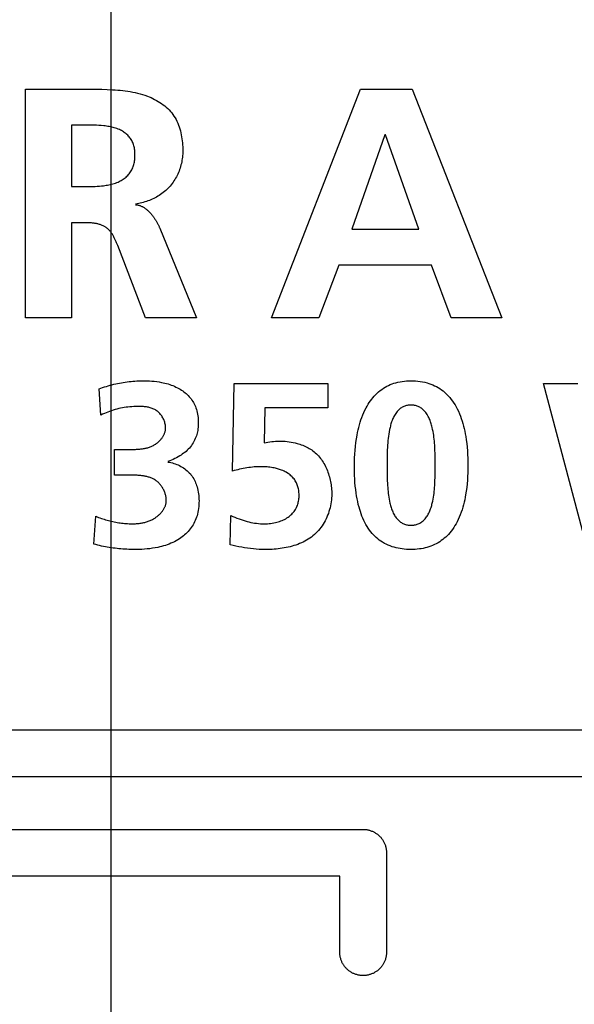
# Model space of a CAD drawing. Units: millimetres. Extents: x 1 to 208, y -1 to 297.
# Drawn here: x 177 to 178, y 132 to 134 of the extents above; entities that cross this region are included whole.
import ezdxf

# ---------------------------------------------------------------- set-up
doc = ezdxf.new("R2010")
doc.units = ezdxf.units.MM
doc.header["$LTSCALE"] = 19.36
doc.layers.get('0').update_dxf_attribs({"linetype": 'CONTINUOUS'})
doc.styles.get("Standard").update_dxf_attribs({"font": 'txt', "width": 0.8})
doc.dimstyles.new('DIMSTYLE_2', dxfattribs={"dimtxt": 3, "dimasz": 2.2, "dimexe": 1, "dimexo": 0.5, "dimgap": 0.75, "dimtad": 1, "dimdec": 5, "dimlfac": 7.142857, "dimdsep": 46, "dimtxsty": 'Standard', "dimblk": '_FILLED', "dimblk1": '_FILLED', "dimblk2": '_FILLED', "dimcen": 0.09, "dimazin": 2, "dimtp": 0.3, "dimtm": 0.3, "dimtfac": 1, "dimtdec": 5, "dimtofl": 0, "dimtmove": 0, "dimatfit": 3, "dimldrblk": '_FILLED', "dimfxl": 0, "dimtolj": 1, "dimarcsym": 0})
doc.dimstyles.new('DIMSTYLE_5', dxfattribs={"dimtxt": 3, "dimasz": 2.2, "dimexe": 1, "dimexo": 0.5, "dimgap": 0.75, "dimtad": 1, "dimlfac": 7.142857, "dimdsep": 46, "dimtxsty": 'Standard', "dimblk": '_FILLED', "dimblk1": '_FILLED', "dimblk2": '_FILLED', "dimcen": 0.09, "dimazin": 2, "dimtp": 0.5, "dimtm": 0.5, "dimtfac": 1, "dimtofl": 0, "dimtmove": 0, "dimatfit": 3, "dimldrblk": '_FILLED', "dimfxl": 0, "dimtolj": 1, "dimarcsym": 0})
doc.dimstyles.new('DIMSTYLE_6', dxfattribs={"dimtxt": 3, "dimasz": 2.2, "dimexe": 1, "dimexo": 0.5, "dimgap": 0.75, "dimtad": 1, "dimlfac": 7.142857, "dimdsep": 46, "dimtxsty": 'Standard', "dimblk": '_FILLED', "dimblk1": '_FILLED', "dimblk2": '_FILLED', "dimcen": 0.09, "dimazin": 2, "dimtp": 0.3, "dimtm": 0.3, "dimtfac": 1, "dimtofl": 0, "dimtmove": 0, "dimatfit": 3, "dimldrblk": '_FILLED', "dimfxl": 0, "dimtolj": 1, "dimarcsym": 0})

# ---------------------------------------------------------------- blocks, each defined once
blk = doc.blocks.new('_FILLED')
at = {"color": 0, "linetype": 'ByBlock'}
blk.add_solid([(0, 0), (-1, 0.25), (-1, -0.25)], dxfattribs=at)
blk = doc.blocks.new('*D11')
at = {"color": 2, "linetype": 'Continuous'}
for p, q in [((170.2799, 129.4478), (170.2799, 142.082)), ((184.5599, 129.4478), (184.5599, 142.082)), ((170.2799, 141.082), (177.4199, 141.082)), ((184.5599, 141.082), (177.4199, 141.082))]:
    blk.add_line(p, q, dxfattribs=at)
at = {"color": 2, "linetype": 'Continuous', "xscale": 2.2, "yscale": 2.2, "zscale": 2.2, "rotation": 180}
blk.add_blockref('_FILLED', (170.2799, 141.082), dxfattribs=at)
at = {"color": 2, "linetype": 'Continuous', "xscale": 2.2, "yscale": 2.2, "zscale": 2.2}
blk.add_blockref('_FILLED', (184.5599, 141.082), dxfattribs=at)
at = {"color": 2, "linetype": 'Continuous', "insert": (177.4199, 144.832), "char_height": 3, "width": 10.488848, "attachment_point": 2, "line_spacing_factor": 0.9}
blk.add_mtext('102', dxfattribs=at)
blk = doc.blocks.new('*D12')
at = {"color": 2, "linetype": 'Continuous'}
for p, q in [((198.5556, 136.7878), (198.5556, 139.7878)), ((198.5556, 139.7878), (198.5556, 128.9478)), ((177.9199, 136.7878), (199.5556, 136.7878)), ((198.5556, 118.1078), (198.5556, 128.9478)), ((177.9199, 121.1078), (199.5556, 121.1078)), ((198.5556, 121.1078), (198.5556, 118.1078))]:
    blk.add_line(p, q, dxfattribs=at)
at = {"color": 2, "linetype": 'Continuous', "xscale": 2.2, "yscale": 2.2, "zscale": 2.2}
for p, rotation in [((198.5556, 136.7878), 270), ((198.5556, 121.1078), 90)]:
    blk.add_blockref('_FILLED', p, dxfattribs=dict(at, rotation=rotation))
at = {"color": 2, "linetype": 'Continuous', "insert": (194.8056, 128.9478), "char_height": 3, "width": 10.488848, "attachment_point": 2, "rotation": 90, "line_spacing_factor": 0.9}
blk.add_mtext('112', dxfattribs=at)
blk = doc.blocks.new('*D18')
at = {"color": 2, "linetype": 'Continuous'}
for p, q in [((177.4199, 136.2878), (177.4199, 88.3369)), ((162.0199, 105.4878), (162.0199, 88.3369)), ((162.0199, 89.3369), (169.7199, 89.3369)), ((177.4199, 89.3369), (169.7199, 89.3369))]:
    blk.add_line(p, q, dxfattribs=at)
at = {"color": 2, "linetype": 'Continuous', "xscale": 2.2, "yscale": 2.2, "zscale": 2.2, "rotation": 180}
blk.add_blockref('_FILLED', (162.0199, 89.3369), dxfattribs=at)
at = {"color": 2, "linetype": 'Continuous', "xscale": 2.2, "yscale": 2.2, "zscale": 2.2}
blk.add_blockref('_FILLED', (177.4199, 89.3369), dxfattribs=at)
at = {"color": 2, "linetype": 'Continuous', "insert": (169.7199, 93.0869), "char_height": 3, "width": 10.488848, "attachment_point": 2, "line_spacing_factor": 0.9}
blk.add_mtext('110', dxfattribs=at)
blk = doc.blocks.new('*D19')
at = {"color": 2, "linetype": 'Continuous'}
for p, q in [((183.0199, 197.1178), (183.0199, 82.6155)), ((162.0199, 105.4878), (162.0199, 82.6155)), ((162.0199, 83.6155), (172.5199, 83.6155)), ((183.0199, 83.6155), (172.5199, 83.6155))]:
    blk.add_line(p, q, dxfattribs=at)
at = {"color": 2, "linetype": 'Continuous', "xscale": 2.2, "yscale": 2.2, "zscale": 2.2, "rotation": 180}
blk.add_blockref('_FILLED', (162.0199, 83.6155), dxfattribs=at)
at = {"color": 2, "linetype": 'Continuous', "xscale": 2.2, "yscale": 2.2, "zscale": 2.2}
blk.add_blockref('_FILLED', (183.0199, 83.6155), dxfattribs=at)
at = {"color": 2, "linetype": 'Continuous', "insert": (172.5199, 87.3655), "char_height": 3, "width": 10.488848, "attachment_point": 2, "line_spacing_factor": 0.9}
blk.add_mtext('150', dxfattribs=at)

msp = doc.modelspace()

# ---------------------------------------------------------------- linework, layer by layer
at = {"color": 7, "linetype": 'Continuous'}
for p, q in [((177.2401558, 133.7454074), (177.2401558, 134.2282996)), ((177.7593661, 133.7454074), (177.9475648, 134.2282996)), ((177.9475648, 134.2282996), (178.056857, 134.2282996)), ((178.056857, 134.2282996), (178.2464061, 133.7454074)), ((177.3370043, 134.1521905), (177.3370043, 134.0221347)), ((177.9994135, 134.131451), (177.9295745, 133.9322074)), ((178.0008122, 134.131451), (177.9994135, 134.131451)), ((178.0706994, 133.9322074), (178.0008122, 134.131451)), ((177.3370043, 134.0221347), (177.368837, 134.0221347)), ((177.3681135, 133.9460257), (177.3370043, 133.9460257)), ((177.3370043, 133.9460257), (177.3370043, 133.7454074)), ((177.5238043, 133.9342813), (177.6012638, 133.7454074)), ((177.9295745, 133.9322074), (178.0706994, 133.9322074)), ((177.4346705, 133.8977314), (177.4334803, 133.9007654)), ((177.4933703, 133.7454074), (177.4346705, 133.8977314)), ((177.9018897, 133.8560983), (177.8596873, 133.7454074)), ((178.0976607, 133.8560983), (177.9018897, 133.8560983)), ((178.1391879, 133.7454074), (178.0976607, 133.8560983)), ((177.3370043, 133.7454074), (177.2401558, 133.7454074)), ((177.6012638, 133.7454074), (177.4933703, 133.7454074)), ((177.8596873, 133.7454074), (177.7593661, 133.7454074)), ((178.2464061, 133.7454074), (178.1391879, 133.7454074)), ((177.6772764, 133.4212928), (177.680749, 133.6064047)), ((177.680749, 133.6064047), (177.8786904, 133.6064047)), ((177.8786904, 133.6064047), (177.8786904, 133.5550625)), ((178.3343801, 133.6064047), (178.4069683, 133.6064047)), ((178.4257303, 133.2618642), (178.3343801, 133.6064047)), ((177.3992227, 133.5397731), (177.3952677, 133.5950462)), ((177.7459096, 133.5550625), (177.7444144, 133.4815338)), ((177.8786904, 133.5550625), (177.7459096, 133.5550625)), ((177.4278239, 133.4672091), (177.4612523, 133.4672107)), ((177.4278239, 133.4129006), (177.4278239, 133.4672091)), ((177.4612523, 133.4672107), (177.4649493, 133.4672296)), ((177.4631973, 133.4128983), (177.4278239, 133.4129006)), ((177.3844157, 133.2672902), (177.3883224, 133.326036)), ((177.6723568, 133.2658191), (177.6738519, 133.327507)), ((175.8196947, 132.8750247), (179.020085, 132.8750247)), ((178.9706961, 132.7762469), (175.8690836, 132.7762469)), ((176.8864754, 132.6650255), (177.9533043, 132.6650255)), ((178.0026932, 132.6156366), (178.0026932, 132.4056374)), ((177.9039154, 132.5662477), (176.9358643, 132.5662477)), ((177.9039154, 132.4056374), (177.9039154, 132.5662477))]:
    msp.add_line(p, q, dxfattribs=at)
for points in [[(177.2401558, 134.2282996), (177.3672914, 134.228272), (177.378623, 134.2281927), (177.3899544, 134.2280298), (177.4012865, 134.2277536), (177.41262, 134.2273341), (177.4239556, 134.2267415), (177.4292853, 134.2263934), (177.4346128, 134.2259904), (177.4399352, 134.2255226), (177.4452497, 134.2249801), (177.4505534, 134.2243528), (177.4558435, 134.2236308), (177.4611171, 134.2228041), (177.4663714, 134.2218627), (177.4716035, 134.2207967), (177.4768105, 134.2195961), (177.4819897, 134.2182509), (177.4871381, 134.2167512), (177.4922529, 134.215087), (177.4973313, 134.2132484), (177.5012547, 134.2116912), (177.5051455, 134.2100219), (177.5089949, 134.2082399), (177.512794, 134.2063447), (177.516534, 134.2043358), (177.5202062, 134.2022128), (177.5238017, 134.199975), (177.5273116, 134.1976221), (177.5307273, 134.1951535), (177.5340397, 134.1925687), (177.5372402, 134.1898672), (177.5403199, 134.1870486), (177.5432701, 134.1841122), (177.5460818, 134.1810577), (177.5487462, 134.1778845), (177.5512547, 134.1745921), (177.5536309, 134.1711346), (177.555842, 134.1675627), (177.5578922, 134.1638848), (177.5597856, 134.1601094), (177.5615264, 134.156245), (177.5631188, 134.1523001), (177.5645671, 134.148283), (177.5658754, 134.1442024), (177.567048, 134.1400667), (177.5680889, 134.1358844), (177.5690025, 134.1316639), (177.5697928, 134.1274138), (177.5704642, 134.1231424), (177.5710208, 134.1188584), (177.5714668, 134.1145702), (177.5718063, 134.1102861), (177.5720437, 134.1060149), (177.572183, 134.1017648), (177.5722285, 134.0975444)], [(177.368837, 134.0221347), (177.3733594, 134.0221576), (177.3778814, 134.0222314), (177.3824022, 134.0223633), (177.3869209, 134.0225609), (177.3914368, 134.0228317), (177.3959492, 134.0231829), (177.4004571, 134.0236221), (177.40496, 134.0241567), (177.4077908, 134.024546), (177.4106163, 134.0249817), (177.4134335, 134.0254694), (177.4162394, 134.0260146), (177.419031, 134.0266229), (177.4218054, 134.0272999), (177.4245595, 134.0280513), (177.4272905, 134.0288827), (177.4299952, 134.0297995), (177.4326707, 134.0308076), (177.4353141, 134.0319123), (177.4379223, 134.0331194), (177.440106, 134.034228), (177.4422561, 134.0354137), (177.4443664, 134.0366759), (177.446431, 134.038014), (177.4484436, 134.0394274), (177.4503981, 134.0409155), (177.4522885, 134.0424775), (177.4541086, 134.0441129), (177.4558523, 134.045821), (177.4575135, 134.0476012), (177.459086, 134.049453), (177.4605638, 134.0513755), (177.4619408, 134.0533683), (177.4632285, 134.0554576), (177.4644088, 134.0576109), (177.4654844, 134.0598211), (177.4664576, 134.0620807), (177.4673311, 134.0643825), (177.4681073, 134.066719), (177.4687888, 134.0690829), (177.4693983, 134.0715561), (177.4699127, 134.0740482), (177.4703361, 134.0765566), (177.4706727, 134.0790786), (177.4709265, 134.0816115), (177.4711016, 134.0841525), (177.4712021, 134.0866992), (177.4712321, 134.0892486), (177.4711968, 134.0917004), (177.4710952, 134.0941496), (177.4709224, 134.0965933), (177.4706734, 134.0990288), (177.4703435, 134.1014533), (177.4699276, 134.103864), (177.4694209, 134.106258), (177.4688185, 134.1086327), (177.4681453, 134.1108926), (177.4673773, 134.1131243), (177.4665123, 134.1153201), (177.4655483, 134.1174725), (177.4644834, 134.1195737), (177.4633155, 134.1216161), (177.4620425, 134.123592), (177.4606668, 134.1254912), (177.4591909, 134.1273166), (177.4576213, 134.129068), (177.4559644, 134.1307453), (177.4542268, 134.1323487), (177.4524149, 134.1338779), (177.4505351, 134.1353331), (177.448594, 134.136714), (177.4465979, 134.1380208), (177.4445534, 134.1392533), (177.4424668, 134.1404116), (177.4403448, 134.1414955), (177.4381936, 134.1425051), (177.4355679, 134.1436248), (177.432912, 134.1446424), (177.4302283, 134.1455638), (177.4275197, 134.146395), (177.4247887, 134.1471422), (177.4220379, 134.1478113), (177.41927, 134.1484084), (177.4164876, 134.1489396), (177.4136932, 134.1494108), (177.4108897, 134.1498282), (177.4080794, 134.1501977), (177.4052652, 134.1505254), (177.4000699, 134.1510362), (177.3948705, 134.1514368), (177.3896678, 134.1517388), (177.3844625, 134.1519537), (177.3792551, 134.1520929), (177.3740463, 134.152168), (177.3370043, 134.1521905)], [(177.5722285, 134.0975444), (177.5721809, 134.0942522), (177.5720383, 134.0909497), (177.571801, 134.0876406), (177.5714694, 134.0843287), (177.5710436, 134.0810179), (177.5705242, 134.077712), (177.5699113, 134.0744146), (177.5692053, 134.0711297), (177.5684065, 134.067861), (177.5675152, 134.0646123), (177.5665317, 134.0613873), (177.5654564, 134.05819), (177.5642896, 134.055024), (177.5630315, 134.0518932), (177.5616825, 134.0488013), (177.5602429, 134.0457521), (177.558713, 134.0427495), (177.5570932, 134.0397972), (177.5553837, 134.0368991), (177.5535848, 134.0340588), (177.551697, 134.0312802), (177.5497204, 134.0285671), (177.5476554, 134.0259233), (177.5455023, 134.0233526), (177.5432614, 134.0208574), (177.5409363, 134.0184397), (177.5385306, 134.0161), (177.536048, 134.0138389), (177.5334921, 134.0116569), (177.5308666, 134.0095545), (177.528175, 134.0075324), (177.5254211, 134.005591), (177.5226084, 134.0037309), (177.5197407, 134.0019527), (177.5168214, 134.0002569), (177.5138543, 133.9986441), (177.5108431, 133.9971148), (177.5077912, 133.9956696), (177.5047024, 133.994309), (177.5015803, 133.9930336), (177.4984285, 133.9918439), (177.4952507, 133.9907405), (177.4920506, 133.9897239), (177.4888316, 133.9887948), (177.4855975, 133.9879535), (177.4823519, 133.9872007), (177.4790985, 133.986537), (177.4758408, 133.9859629), (177.4725826, 133.9854789)], [(177.4725826, 133.9840802), (177.4739454, 133.9839453), (177.4752947, 133.9837576), (177.4766304, 133.9835184), (177.4779524, 133.9832288), (177.4792606, 133.9828901), (177.4805549, 133.9825035), (177.4818353, 133.9820702), (177.4831018, 133.9815916), (177.4843541, 133.9810687), (177.4855923, 133.9805029), (177.4868163, 133.9798954), (177.488026, 133.9792474), (177.4892212, 133.9785602), (177.4904021, 133.977835), (177.4915684, 133.9770729), (177.49272, 133.9762753), (177.493857, 133.9754434), (177.4949792, 133.9745784), (177.4960866, 133.9736815), (177.4971791, 133.9727541), (177.4982566, 133.9717972), (177.499319, 133.9708121), (177.5003662, 133.9698002), (177.5013982, 133.9687625), (177.502415, 133.9677004), (177.5034163, 133.9666151), (177.5044022, 133.9655078), (177.5053726, 133.9643797), (177.5063274, 133.963232), (177.5072664, 133.9620661), (177.5081898, 133.9608831), (177.5090973, 133.9596843), (177.5099888, 133.9584709), (177.5108644, 133.9572441), (177.511724, 133.9560052), (177.5125674, 133.9547554), (177.5133945, 133.9534959), (177.5142054, 133.9522279), (177.5149999, 133.9509528), (177.515778, 133.9496717), (177.5165396, 133.9483859), (177.5172845, 133.9470965), (177.5180128, 133.9458049), (177.5187243, 133.9445122), (177.519419, 133.9432198), (177.5200968, 133.9419287), (177.5207576, 133.9406403), (177.5214013, 133.9393558), (177.522028, 133.9380764), (177.5226374, 133.9368034), (177.5232295, 133.935538), (177.5238043, 133.9342813)], [(177.4334803, 133.9007654), (177.4328688, 133.9022903), (177.4322448, 133.9038178), (177.4316071, 133.9053455), (177.4309547, 133.9068713), (177.4302864, 133.9083931), (177.429601, 133.9099085), (177.4288974, 133.9114156), (177.4281744, 133.912912), (177.4274309, 133.9143956), (177.4266658, 133.9158643), (177.4258779, 133.9173158), (177.425066, 133.9187481), (177.4242291, 133.9201588), (177.4233659, 133.9215459), (177.4224753, 133.9229071), (177.4215562, 133.9242403), (177.4206074, 133.9255433), (177.4196278, 133.9268139), (177.4186162, 133.92805), (177.4175715, 133.9292493), (177.4164925, 133.9304098), (177.4153781, 133.9315291), (177.4142272, 133.9326052), (177.4130386, 133.9336359), (177.4118111, 133.934619), (177.410539, 133.9355564), (177.4092285, 133.9364448), (177.4078817, 133.9372853), (177.4065004, 133.938079), (177.4050866, 133.938827), (177.4036423, 133.9395305), (177.4021695, 133.9401906), (177.4006701, 133.9408083), (177.399146, 133.941385), (177.3975992, 133.9419216), (177.3960317, 133.9424194), (177.3944455, 133.9428794), (177.3928425, 133.9433027), (177.3912246, 133.9436906), (177.3895938, 133.9440441), (177.3879522, 133.9443643), (177.3863015, 133.9446524), (177.3846439, 133.9449096), (177.3829812, 133.9451369), (177.3813154, 133.9453355), (177.3796485, 133.9455065), (177.3779825, 133.945651), (177.3763192, 133.9457702), (177.3746607, 133.9458652), (177.373009, 133.9459371), (177.3713658, 133.9459871), (177.3697334, 133.9460162), (177.3681135, 133.9460257)], [(177.3952677, 133.5950462), (177.3990735, 133.5965038), (177.4029088, 133.5978934), (177.4067719, 133.5992155), (177.4106614, 133.6004707), (177.4145755, 133.6016595), (177.4185126, 133.6027825), (177.4224712, 133.6038401), (177.4264497, 133.604833), (177.4304463, 133.6057615), (177.4344596, 133.6066263), (177.4384879, 133.6074279), (177.4425296, 133.6081669), (177.4465831, 133.6088436), (177.4506468, 133.6094588), (177.454719, 133.6100128), (177.4587982, 133.6105063), (177.4628828, 133.6109397), (177.4669711, 133.6113136), (177.4710615, 133.6116286), (177.4751524, 133.6118851), (177.4792423, 133.6120837), (177.4833295, 133.6122249), (177.4874123, 133.6123092), (177.4914893, 133.6123372)], [(177.4914893, 133.6123372), (177.4966089, 133.6122682), (177.501727, 133.6120602), (177.5068395, 133.6117115), (177.5119425, 133.6112202), (177.5170322, 133.6105848), (177.5221045, 133.6098034), (177.5271556, 133.6088743), (177.5306653, 133.6081369), (177.5341587, 133.607322), (177.5376317, 133.6064252), (177.5410803, 133.6054416), (177.5445002, 133.6043667), (177.5478875, 133.6031959), (177.5512381, 133.6019244), (177.5545479, 133.6005477), (177.5578129, 133.5990611), (177.5610289, 133.5974599), (177.564192, 133.5957396), (177.5668451, 133.5941747), (177.5694507, 133.592521), (177.5720028, 133.5907796), (177.5744953, 133.5889518), (177.5769224, 133.5870387), (177.5792779, 133.5850416), (177.5815559, 133.5829618), (177.5837505, 133.5808004), (177.5858556, 133.5785588), (177.5878651, 133.576238), (177.5897733, 133.5738394), (177.5915739, 133.5713642), (177.5932612, 133.5688137), (177.5948566, 133.5661431), (177.5963294, 133.5634026), (177.5976806, 133.5605991), (177.5989112, 133.5577394), (177.6000223, 133.5548304), (177.601015, 133.5518789), (177.6018901, 133.5488918), (177.602758, 133.5454006), (177.603476, 133.541877), (177.6040501, 133.5383267), (177.6044863, 133.5347557), (177.6047903, 133.5311698), (177.6049682, 133.5275751), (177.6050258, 133.5239774), (177.604976, 133.5206668), (177.6048242, 133.517362), (177.6045653, 133.5140662), (177.6041941, 133.5107827), (177.6037057, 133.5075147), (177.6031632, 133.5045981), (177.6025181, 133.5017015), (177.6017663, 133.49883), (177.6009039, 133.4959885), (177.5999269, 133.493182), (177.5986786, 133.4900521), (177.5972828, 133.4869803), (177.5957445, 133.4839738), (177.5940684, 133.4810396), (177.5922594, 133.4781848), (177.5903223, 133.4754162), (177.5882618, 133.472741), (177.586083, 133.4701663), (177.5838327, 133.4677402), (177.5814806, 133.4654153), (177.5790347, 133.463189), (177.5765029, 133.4610588), (177.573893, 133.4590222), (177.5712128, 133.4570768), (177.5684704, 133.4552199), (177.5656736, 133.4534492), (177.5622801, 133.451448), (177.5588268, 133.4495586), (177.5553198, 133.4477742), (177.5517652, 133.446088), (177.5481693, 133.4444931), (177.5445382, 133.4429827), (177.5408782, 133.44155)], [(177.9348317, 133.4331578), (177.93491, 133.4412718), (177.9351498, 133.4494053), (177.9355574, 133.4575374), (177.9361423, 133.4656579), (177.9369058, 133.473675), (177.9378616, 133.4816721), (177.9390175, 133.4896469), (177.9403813, 133.4975971), (177.9414401, 133.5030239), (177.942609, 133.5084314), (177.9438972, 133.5138131), (177.9453138, 133.5191622), (177.9468678, 133.5244722), (177.9485683, 133.5297365), (177.9504244, 133.5349485), (177.9524452, 133.5401015), (177.9546397, 133.545189), (177.9570171, 133.5502043), (177.9595864, 133.5551408), (177.9617036, 133.5588883), (177.9639399, 133.5625757), (177.9662949, 133.5661935), (177.9687682, 133.5697325), (177.9713593, 133.5731832), (177.9740678, 133.5765363), (177.9768934, 133.5797824), (177.9798356, 133.5829122), (177.982894, 133.5859163), (177.9860682, 133.5887852), (177.9893578, 133.5915097), (177.9927624, 133.5940804), (177.9962814, 133.5964879), (177.999769, 133.5986401), (178.0033527, 133.6006325), (178.0070231, 133.6024647), (178.0107709, 133.6041361), (178.0145869, 133.6056462), (178.0184616, 133.6069947), (178.0223859, 133.6081811), (178.02685, 133.609323), (178.0313578, 133.6102678), (178.035902, 133.611024), (178.0404757, 133.6116004), (178.0450714, 133.6120056), (178.0496822, 133.6122483), (178.0543007, 133.6123372), (178.0592341, 133.6122689), (178.06416, 133.6120267), (178.0690702, 133.6116024), (178.0739565, 133.6109877), (178.0788106, 133.6101742), (178.0836243, 133.6091538), (178.0883895, 133.607918), (178.092485, 133.6066634), (178.0965276, 133.6052398), (178.1005076, 133.6036472), (178.1044152, 133.6018855), (178.1082404, 133.5999548), (178.1119734, 133.5978549), (178.1156043, 133.5955858), (178.1189374, 133.5932846), (178.1221673, 133.5908397), (178.125291, 133.5882588), (178.1283054, 133.5855495), (178.1312075, 133.5827196), (178.1339943, 133.5797768), (178.1366627, 133.5767289), (178.1396608, 133.5730021), (178.1424944, 133.5691509), (178.1451684, 133.5651869), (178.1476878, 133.5611219), (178.1500576, 133.5569675), (178.1522827, 133.5527353), (178.1546751, 133.5477725), (178.1568895, 133.542729), (178.1589336, 133.537612), (178.160815, 133.5324287), (178.1625415, 133.5271862), (178.1641207, 133.5218918), (178.1655605, 133.5165526), (178.1668684, 133.5111757), (178.1680523, 133.5057683), (178.1691197, 133.5003376), (178.1700785, 133.4948909), (178.1712561, 133.4872132), (178.1722438, 133.47952), (178.1730515, 133.4718135), (178.173689, 133.4640959), (178.1741661, 133.4563693), (178.1744929, 133.4486359), (178.174679, 133.440898), (178.1747344, 133.4331578)], [(178.1056089, 133.439614), (178.1055693, 133.446073), (178.105485, 133.4525315), (178.1053414, 133.4589864), (178.1051237, 133.4654345), (178.104817, 133.4718724), (178.1045607, 133.476079), (178.1042536, 133.4802801), (178.1038893, 133.4844762), (178.1034615, 133.4886676), (178.1029638, 133.4928546), (178.1023898, 133.4970375), (178.1017332, 133.5012165), (178.1009876, 133.5053922), (178.1001467, 133.5095646), (178.0992041, 133.5137342), (178.0986063, 133.5161563), (178.0979677, 133.5185726), (178.0972838, 133.5209784), (178.0965504, 133.5233688), (178.0957631, 133.5257391), (178.0949175, 133.5280843), (178.0940093, 133.5303997), (178.0930342, 133.5326803), (178.0919878, 133.5349214), (178.0908658, 133.5371182), (178.0896637, 133.5392657), (178.0883774, 133.5413592), (178.0870024, 133.5433938), (178.0855344, 133.5453647), (178.083969, 133.5472671), (178.0826005, 133.5487822), (178.0811645, 133.5502393), (178.079663, 133.5516307), (178.0780979, 133.5529483), (178.0764711, 133.5541843), (178.0747845, 133.5553308), (178.0730401, 133.55638), (178.0712397, 133.5573239), (178.0694805, 133.558117), (178.067678, 133.5588099), (178.0658375, 133.5594041), (178.0639646, 133.5599014), (178.0620644, 133.5603036), (178.0601426, 133.5606123), (178.0582045, 133.5608293), (178.0562554, 133.5609562), (178.0543007, 133.5609949), (178.0523811, 133.560948), (178.0504668, 133.5608156), (178.0485634, 133.5605956), (178.0466765, 133.5602861), (178.0448114, 133.559885), (178.0429737, 133.5593902), (178.0411689, 133.5587998), (178.0394026, 133.5581117), (178.0376801, 133.5573239), (178.0359079, 133.5563796), (178.0341927, 133.5553293), (178.0325362, 133.5541814), (178.0309401, 133.5529441), (178.0294058, 133.5516257), (178.027935, 133.5502345), (178.0265292, 133.5487789), (178.0251901, 133.5472671), (178.0236464, 133.5453552), (178.0222001, 133.5433767), (178.0208466, 133.5413362), (178.0195816, 133.5392385), (178.0184007, 133.5370883), (178.0172994, 133.5348903), (178.0162733, 133.5326492), (178.015318, 133.5303697), (178.014429, 133.5280565), (178.013602, 133.5257144), (178.0128326, 133.523348), (178.0121162, 133.5209621), (178.0114485, 133.5185613), (178.010825, 133.5161505), (178.0102414, 133.5137342), (178.0092217, 133.5090994), (178.0083237, 133.5044617), (178.0075389, 133.4998204), (178.0068588, 133.4951752), (178.006275, 133.4905255), (178.0057791, 133.4858708), (178.0053626, 133.4812108), (178.005017, 133.4765448), (178.004734, 133.4718724), (178.0044325, 133.4654342), (178.0042187, 133.4589861), (178.0040779, 133.4525313), (178.0039955, 133.4460728), (178.0039569, 133.4396139), (178.0039545, 133.4268205)], [(177.5359103, 133.5126189), (177.5358566, 133.514622), (177.5356972, 133.5166351), (177.5354349, 133.5186526), (177.5350726, 133.5206691), (177.5346131, 133.522679), (177.5340592, 133.5246768), (177.5334136, 133.526657), (177.5326793, 133.528614), (177.531859, 133.5305424), (177.5309554, 133.5324365), (177.5299715, 133.534291), (177.52891, 133.5361002), (177.5277738, 133.5378586), (177.5265655, 133.5395608), (177.5252882, 133.5412012), (177.5239444, 133.5427743), (177.5225372, 133.5442745), (177.5210692, 133.5456964), (177.5195433, 133.5470344), (177.5179622, 133.5482829), (177.5163094, 133.5494511), (177.5146061, 133.5505258), (177.5128553, 133.5515106), (177.51106, 133.5524092), (177.5092233, 133.5532252), (177.5073483, 133.5539623), (177.5054379, 133.5546241), (177.5034953, 133.5552143), (177.5015233, 133.5557365), (177.4995252, 133.5561944), (177.4975038, 133.5565916), (177.4954623, 133.5569317), (177.4934036, 133.5572185), (177.4913309, 133.5574555), (177.4892471, 133.5576465), (177.4871553, 133.557795), (177.4850585, 133.5579047), (177.4829598, 133.5579793), (177.4808621, 133.5580224), (177.4787686, 133.5580376), (177.4766822, 133.5580287), (177.472566, 133.5579485), (177.468487, 133.5577858), (177.4644422, 133.5575392), (177.4604286, 133.5572071), (177.456443, 133.5567882), (177.4524825, 133.5562811), (177.4485442, 133.5556843), (177.4446248, 133.5549963), (177.4407215, 133.5542157), (177.4368311, 133.5533412), (177.4329658, 133.5523755), (177.429114, 133.5513172), (177.4252794, 133.5501684), (177.4214655, 133.5489312), (177.4176761, 133.5476079), (177.4139148, 133.5462005), (177.4101851, 133.5447112), (177.4064908, 133.5431421), (177.4028355, 133.5414954), (177.3992227, 133.5397731)], [(177.4649493, 133.4672296), (177.4668072, 133.467251), (177.4686698, 133.4672832), (177.4705359, 133.4673282), (177.4724046, 133.467388), (177.4742746, 133.4674647), (177.4761448, 133.4675604), (177.4780141, 133.4676772), (177.4798814, 133.4678169), (177.4817455, 133.4679819), (177.4836053, 133.468174), (177.4854597, 133.4683954), (177.4873076, 133.468648), (177.4891478, 133.4689341), (177.4909791, 133.4692555), (177.4928006, 133.4696145), (177.4946109, 133.470013), (177.4964091, 133.4704531), (177.498194, 133.4709368), (177.4999644, 133.4714663), (177.5017193, 133.4720435), (177.5034575, 133.4726705), (177.5051778, 133.4733495), (177.5068792, 133.4740823), (177.5085605, 133.4748712), (177.5102206, 133.4757181), (177.5118583, 133.4766252), (177.5134726, 133.4775944), (177.5150623, 133.4786278), (177.5162381, 133.4794464), (177.5173976, 133.480301), (177.518539, 133.4811906), (177.5196605, 133.4821138), (177.5207602, 133.4830696), (177.5218363, 133.4840566), (177.5228871, 133.4850737), (177.5239107, 133.4861197), (177.5249053, 133.4871934), (177.525869, 133.4882935), (177.5268002, 133.4894189), (177.5276969, 133.4905683), (177.5285573, 133.4917406), (177.5293796, 133.4929345), (177.530162, 133.4941489), (177.5309028, 133.4953824), (177.5316, 133.496634), (177.5322518, 133.4979024), (177.5328565, 133.4991864), (177.5334122, 133.5004848), (177.5339171, 133.5017963), (177.5343695, 133.5031199), (177.5347674, 133.5044542), (177.535109, 133.5057981), (177.5353927, 133.5071504), (177.5356164, 133.5085098), (177.5357785, 133.5098751), (177.5358771, 133.5112452), (177.5359103, 133.5126189)], [(177.7444144, 133.4815338), (177.7483274, 133.4822329), (177.7522544, 133.4828719), (177.7561934, 133.4834427), (177.7601427, 133.4839369), (177.7641004, 133.4843462), (177.7680648, 133.4846624), (177.7720339, 133.4848772), (177.7760059, 133.4849823), (177.7802384, 133.484966), (177.7844691, 133.484816), (177.7886947, 133.4845325), (177.7929123, 133.4841156), (177.7971187, 133.4835655), (177.8013108, 133.4828824), (177.8054855, 133.4820665), (177.8096397, 133.4811178), (177.8137703, 133.4800367), (177.8167554, 133.4791675), (177.8197215, 133.478226), (177.8226636, 133.4772101), (177.8255769, 133.4761175), (177.8284564, 133.4749458), (177.8312971, 133.4736929), (177.8340942, 133.4723564), (177.8368428, 133.470934), (177.8395379, 133.4694236), (177.8421746, 133.4678228), (177.8447481, 133.4661293), (177.8472533, 133.4643409), (177.8496853, 133.4624553), (177.8521594, 133.4603664), (177.8545473, 133.4581721), (177.8568493, 133.4558772), (177.8590654, 133.4534863), (177.8611958, 133.451004), (177.8632408, 133.4484351), (177.8652003, 133.4457842), (177.8670747, 133.443056), (177.8688641, 133.4402551), (177.8705686, 133.4373862), (177.8721883, 133.434454), (177.8737236, 133.4314632), (177.8751744, 133.4284183), (177.876541, 133.4253241), (177.8778236, 133.4221852), (177.8790222, 133.4190064), (177.8801371, 133.4157922), (177.8811684, 133.4125474), (177.8821163, 133.4092766), (177.8829809, 133.4059844), (177.8837624, 133.4026756), (177.884461, 133.3993548), (177.8850767, 133.3960267), (177.8856099, 133.3926959), (177.8860606, 133.3893672), (177.886429, 133.3860451), (177.8867152, 133.3827343), (177.8869195, 133.3794396), (177.8870419, 133.3761655), (177.8870827, 133.3729168)], [(177.5408782, 133.4405613), (177.543987, 133.4400733), (177.5470946, 133.4394501), (177.550193, 133.438694), (177.5532743, 133.4378076), (177.5563306, 133.4367934), (177.5593538, 133.4356537), (177.5623362, 133.4343912), (177.5652697, 133.4330082), (177.5681465, 133.4315073), (177.5709586, 133.4298909), (177.5736982, 133.4281614), (177.5763572, 133.4263215), (177.5789278, 133.4243735), (177.581402, 133.42232), (177.5837719, 133.4201633), (177.5860296, 133.417906), (177.5881671, 133.4155506), (177.5901766, 133.4130995), (177.5920175, 133.4106054), (177.593731, 133.4080288), (177.5953205, 133.405377), (177.5967893, 133.4026571), (177.5981409, 133.3998762), (177.5993787, 133.3970418), (177.600506, 133.3941608), (177.6015264, 133.3912406), (177.6024432, 133.3882883), (177.6034241, 133.3846599), (177.6042612, 133.3809993), (177.6049591, 133.377311), (177.6055223, 133.3735997), (177.6059555, 133.36987), (177.6062632, 133.3661264), (177.6064502, 133.3623736), (177.606521, 133.3586162), (177.6064712, 133.3545825), (177.6062881, 133.350554), (177.6059669, 133.3465361), (177.605503, 133.3425342), (177.6048915, 133.3385534), (177.6041278, 133.3345992), (177.6032072, 133.3306768), (177.6022749, 133.3272946), (177.6012179, 133.3239478), (177.6000339, 133.3206438), (177.5987207, 133.3173897), (177.5972758, 133.3141931), (177.5956972, 133.3110612), (177.5939824, 133.3080012), (177.5921591, 133.3050634), (177.5902077, 133.3022045), (177.5881347, 133.2994267), (177.5859463, 133.2967318), (177.5836487, 133.294122), (177.5812485, 133.2915992), (177.5787517, 133.2891654), (177.5761649, 133.2868226), (177.5734942, 133.2845729), (177.5707461, 133.2824183), (177.5679268, 133.2803606), (177.5650426, 133.2784021), (177.5620999, 133.2765446), (177.5584927, 133.2744466), (177.5548154, 133.272492), (177.5510736, 133.2706755), (177.5472728, 133.2689915), (177.5434184, 133.2674345), (177.5395159, 133.265999), (177.5355708, 133.2646796), (177.5315886, 133.2634707), (177.5275748, 133.2623669), (177.5235347, 133.2613627), (177.519474, 133.2604526), (177.5139348, 133.2593592), (177.5083715, 133.258425), (177.502788, 133.2576459), (177.4971882, 133.2570177), (177.491576, 133.2565364), (177.4859555, 133.2561977), (177.4803304, 133.2559975), (177.4747048, 133.2559317)], [(178.0039545, 133.4268205), (178.0039866, 133.4204806), (178.0040586, 133.4141411), (178.0041857, 133.407805), (178.0043832, 133.4014753), (178.0046662, 133.3951552), (178.0049061, 133.3910127), (178.0051958, 133.3868753), (178.0055415, 133.3827426), (178.0059495, 133.3786144), (178.0064262, 133.3744903), (178.0069779, 133.3703699), (178.0076109, 133.366253), (178.0083314, 133.3621392), (178.0091459, 133.3580282), (178.0100605, 133.3539197), (178.0106419, 133.3515308), (178.0112637, 133.3491474), (178.0119301, 133.3467742), (178.0126456, 133.3444161), (178.0134144, 133.3420778), (178.0142409, 133.339764), (178.0151294, 133.3374796), (178.0160842, 133.3352292), (178.0171095, 133.3330178), (178.0182099, 133.3308499), (178.0193894, 133.3287305), (178.0206526, 133.3266643), (178.0220036, 133.324656), (178.0234469, 133.3227104), (178.0249866, 133.3208322), (178.0263351, 133.3193344), (178.0277507, 133.317894), (178.0292312, 133.3165188), (178.0307749, 133.3152169), (178.0323797, 133.3139962), (178.0340438, 133.3128646), (178.0357651, 133.3118301), (178.0375417, 133.3109006), (178.0392822, 133.310119), (178.0410657, 133.3094375), (178.0428867, 133.3088537), (178.04474, 133.3083654), (178.0466201, 133.3079702), (178.0485216, 133.3076658), (178.0504391, 133.3074498), (178.0523673, 133.30732), (178.0543007, 133.307274), (178.0562707, 133.3073116), (178.0582352, 133.3074359), (178.0601891, 133.3076488), (178.0621269, 133.3079524), (178.0640435, 133.3083487), (178.0659336, 133.3088396), (178.0677919, 133.3094272), (178.0696132, 133.3101136), (178.0713921, 133.3109006), (178.0731976, 133.3118296), (178.074949, 133.3128629), (178.076644, 133.313993), (178.0782803, 133.3152124), (178.0798557, 133.3165135), (178.0813677, 133.3178889), (178.0828142, 133.319331), (178.0841929, 133.3208322), (178.0857542, 133.3227007), (178.0872191, 133.3246386), (178.0885916, 133.326641), (178.089876, 133.328703), (178.0910766, 133.3308197), (178.0921976, 133.3329862), (178.0932432, 133.3351977), (178.0942176, 133.3374492), (178.0951252, 133.3397358), (178.0959701, 133.3420527), (178.0967566, 133.3443949), (178.0974889, 133.3467576), (178.0981713, 133.3491359), (178.0988079, 133.3515249), (178.0994031, 133.3539197), (178.1003362, 133.3580267), (178.1011665, 133.3621366), (178.1019005, 133.3662497), (178.1025447, 133.3703663), (178.1031058, 133.3744867), (178.1035902, 133.3786111), (178.1040044, 133.3827399), (178.1043551, 133.3868733), (178.1046486, 133.3910117), (178.1048916, 133.3951552), (178.1051781, 133.4014752), (178.1053779, 133.4078047), (178.1055064, 133.4141409), (178.1055792, 133.4204805), (178.1056115, 133.4268205), (178.1056089, 133.439614)], [(177.5374055, 133.3590985), (177.5373699, 133.3608537), (177.5372639, 133.3626158), (177.537089, 133.3643823), (177.5368466, 133.3661504), (177.5365381, 133.3679175), (177.536165, 133.369681), (177.5357285, 133.3714382), (177.5352301, 133.3731864), (177.5346713, 133.3749231), (177.5340534, 133.3766456), (177.5333778, 133.3783511), (177.532646, 133.3800372), (177.5318594, 133.381701), (177.5310193, 133.3833401), (177.5301272, 133.3849516), (177.5291845, 133.3865331), (177.5281925, 133.3880818), (177.5271528, 133.389595), (177.5260667, 133.3910702), (177.5249355, 133.3925047), (177.5237608, 133.3938958), (177.522544, 133.3952408), (177.5212863, 133.3965373), (177.5199893, 133.3977824), (177.5186544, 133.3989735), (177.5172829, 133.4001081), (177.5158762, 133.4011834), (177.5143969, 133.4022239), (177.5128835, 133.403201), (177.5113378, 133.4041169), (177.5097613, 133.4049734), (177.5081557, 133.4057726), (177.5065224, 133.4065164), (177.5048632, 133.4072068), (177.5031796, 133.4078458), (177.5014732, 133.4084354), (177.4997456, 133.4089775), (177.4979984, 133.4094741), (177.4962331, 133.4099272), (177.4944515, 133.4103387), (177.492655, 133.4107108), (177.4908453, 133.4110452), (177.489024, 133.4113441), (177.4871926, 133.4116093), (177.4853528, 133.4118429), (177.4835061, 133.4120468), (177.4816542, 133.4122231), (177.4797987, 133.4123736), (177.4779411, 133.4125005), (177.476083, 133.4126055), (177.474226, 133.4126908), (177.4723718, 133.4127584), (177.4705219, 133.4128101), (177.4686779, 133.4128479), (177.4668414, 133.4128739), (177.4631973, 133.4128983)], [(177.6738519, 133.327507), (177.6781226, 133.3257572), (177.6824023, 133.3240272), (177.6866969, 133.3223345), (177.6910122, 133.3206967), (177.6953541, 133.3191311), (177.6997285, 133.3176555), (177.7041412, 133.3162872), (177.708071, 133.3151814), (177.7120316, 133.3141768), (177.7160198, 133.3132771), (177.7200319, 133.3124863), (177.7240645, 133.311808), (177.7281142, 133.3112462), (177.7321776, 133.3108047), (177.736251, 133.3104873), (177.7403311, 133.3102978), (177.7444144, 133.3102402), (177.7477852, 133.3102948), (177.7511525, 133.3104453), (177.7545133, 133.3106949), (177.7578643, 133.3110471), (177.7612024, 133.3115053), (177.7645242, 133.3120728), (177.7678267, 133.312753), (177.7711067, 133.3135493), (177.7738884, 133.3143246), (177.776645, 133.3151909), (177.77937, 133.3161521), (177.7820571, 133.317212), (177.7847, 133.3183744), (177.7872922, 133.319643), (177.7898275, 133.3210217), (177.7922994, 133.3225144), (177.7947016, 133.3241248), (177.7967499, 133.3256393), (177.7987334, 133.3272444), (177.8006461, 133.3289366), (177.8024818, 133.3307125), (177.8042345, 133.3325689), (177.8058982, 133.3345022), (177.8074667, 133.3365093), (177.8089341, 133.3385867), (177.8102943, 133.3407309), (177.8115411, 133.3429388), (177.8125636, 133.3449794), (177.8134909, 133.3470639), (177.8143249, 133.3491871), (177.8150673, 133.3513441), (177.8157199, 133.3535297), (177.8162845, 133.355739), (177.8168154, 133.3582404), (177.8172414, 133.3607614), (177.817566, 133.363298), (177.8177927, 133.3658465), (177.8179252, 133.3684029), (177.8179672, 133.3709634), (177.8179201, 133.3735416), (177.81778, 133.3761157), (177.8175421, 133.3786812), (177.8172014, 133.3812338), (177.8167533, 133.3837692), (177.8161928, 133.3862828), (177.815597, 133.3884938), (177.8149073, 133.3906783), (177.814122, 133.3928304), (177.8132398, 133.3949443), (177.8122592, 133.3970139), (177.8111786, 133.3990333), (177.8099694, 133.401042), (177.8086596, 133.4029901), (177.8072551, 133.4048757), (177.8057613, 133.4066968), (177.8041841, 133.4084515), (177.8025291, 133.4101379), (177.8008019, 133.4117539), (177.7990082, 133.4132978), (177.7971536, 133.4147675), (177.795244, 133.416161), (177.7932848, 133.4174765), (177.7909448, 133.4189105), (177.78855, 133.4202397), (177.7861052, 133.4214683), (177.7836152, 133.4226003), (177.7810847, 133.4236398)], [(177.7810847, 133.4236398), (177.7789486, 133.4244382), (177.7767905, 133.4251776), (177.7746131, 133.4258602), (177.7724193, 133.4264883), (177.7702119, 133.4270644), (177.7679935, 133.4275908), (177.7651329, 133.4281972), (177.7622603, 133.4287287), (177.759377, 133.4291886), (177.7564844, 133.4295801), (177.753584, 133.4299064), (177.7506772, 133.4301708), (177.7477652, 133.4303765), (177.7448495, 133.4305267), (177.7419314, 133.4306248), (177.7390125, 133.4306738), (177.7350907, 133.4306672), (177.731171, 133.4305791), (177.7272545, 133.4304105), (177.7233425, 133.4301625), (177.7194363, 133.4298362), (177.7155371, 133.4294326), (177.7116461, 133.4289528), (177.7077646, 133.4283979), (177.703897, 133.4277693), (177.7000419, 133.4270667), (177.6962011, 133.42629), (177.6923765, 133.4254391), (177.6885699, 133.4245141), (177.6847831, 133.4235147), (177.681018, 133.422441), (177.6772764, 133.4212928)], [(178.1747344, 133.4331578), (178.1746661, 133.4254541), (178.1744673, 133.4177527), (178.1741274, 133.410056), (178.1736356, 133.4023666), (178.1729813, 133.3946868), (178.1721537, 133.3870191), (178.1711422, 133.379366), (178.1699361, 133.3717299), (178.1689586, 133.3663391), (178.1678709, 133.3609654), (178.1666656, 133.3556158), (178.1653353, 133.3502976), (178.1638726, 133.3450181), (178.1622702, 133.3397845), (178.1605206, 133.3346039), (178.1586164, 133.3294836), (178.1565504, 133.3244309), (178.154315, 133.3194529), (178.1519029, 133.3145569), (178.1496616, 133.3103829), (178.1472773, 133.3062874), (178.1447452, 133.3022821), (178.142061, 133.2983784), (178.13922, 133.2945879), (178.1362176, 133.2909219), (178.1335444, 133.2879213), (178.1307552, 133.2850257), (178.1278531, 133.2822424), (178.124841, 133.2795787), (178.1217223, 133.2770419), (178.1184999, 133.2746392), (178.115177, 133.2723778), (178.1115575, 133.2701467), (178.1078389, 133.2680821), (178.1040307, 133.2661844), (178.1001429, 133.2644538), (178.0961851, 133.2628905), (178.0921671, 133.2614948), (178.0880987, 133.260267), (178.0841383, 133.2592416), (178.0801452, 133.2583666), (178.0761248, 133.2576358), (178.0720824, 133.2570435), (178.0676546, 133.2565483), (178.0632118, 133.256203), (178.0587588, 133.256), (178.0543007, 133.2559317), (178.0495799, 133.2560003), (178.0448645, 133.2562183), (178.0401603, 133.2565926), (178.0354728, 133.2571301), (178.0312378, 133.2577656), (178.0270272, 133.2585489), (178.0228467, 133.2594879), (178.0187024, 133.2605904), (178.0145043, 133.261895), (178.0103614, 133.2633789), (178.006285, 133.265042), (178.0022864, 133.2668845), (177.9983766, 133.2689061), (177.9945671, 133.2711069), (177.990869, 133.2734868), (177.9875228, 133.2758713), (177.9842869, 133.2784039), (177.9811643, 133.2810764), (177.9781582, 133.2838806), (177.9752718, 133.2868083), (177.972508, 133.2898513), (177.9698701, 133.2930012), (177.9669421, 133.296817), (177.9641859, 133.3007565), (177.9615963, 133.3048079), (177.9591681, 133.3089592), (177.9568962, 133.3131985), (177.9547754, 133.3175141), (177.9527418, 133.3220303), (177.9508562, 133.3266083), (177.9491115, 133.3312414), (177.9475009, 133.3359231), (177.9460172, 133.3406467), (177.9446536, 133.3454058), (177.9431381, 133.3512711), (177.9417822, 133.3571742), (177.9405766, 133.3631097), (177.9395114, 133.3690724), (177.9385772, 133.3750567), (177.9375897, 133.3824785), (177.936775, 133.3899207), (177.9361204, 133.3973784), (177.9356132, 133.4048472), (177.935252, 133.4120658), (177.9350077, 133.4192887), (177.9348733, 133.4263074), (177.9348317, 133.4331578)], [(177.8870827, 133.3729168), (177.8870075, 133.3688498), (177.8867831, 133.3647613), (177.886411, 133.3606592), (177.885893, 133.356551), (177.8852307, 133.3524444), (177.8844257, 133.3483471), (177.8834797, 133.3442667), (177.8823943, 133.3402109), (177.8811712, 133.3361873), (177.8798121, 133.3322037), (177.8783185, 133.3282676), (177.8766921, 133.3243868), (177.8749347, 133.3205689), (177.8730478, 133.3168215), (177.871033, 133.3131523), (177.8688921, 133.309569), (177.8666267, 133.3060792), (177.8642384, 133.3026907), (177.8617288, 133.299411), (177.8590997, 133.2962478), (177.8563527, 133.2932087), (177.8534894, 133.2903016), (177.8504836, 133.2875068), (177.8473663, 133.2848516), (177.8441428, 133.282333), (177.8408183, 133.2799485), (177.8373981, 133.2776953), (177.8338875, 133.2755707), (177.8302917, 133.273572), (177.8266161, 133.2716966), (177.8228659, 133.2699417), (177.8190463, 133.2683046), (177.8151627, 133.2667826), (177.8112203, 133.2653731), (177.8072243, 133.2640733), (177.8031802, 133.2628805), (177.799093, 133.261792), (177.7949682, 133.2608051), (177.790811, 133.2599172), (177.7866265, 133.2591255), (177.7824203, 133.2584273), (177.7781974, 133.2578199), (177.7739632, 133.2573007), (177.7697229, 133.2568669), (177.7654818, 133.2565157), (177.7612453, 133.2562446), (177.7570184, 133.2560509), (177.7528066, 133.2559317), (177.746426, 133.2558879), (177.7400893, 133.2560041), (177.7337932, 133.2562731), (177.7275345, 133.2566879), (177.7213101, 133.2572415), (177.7151166, 133.2579269), (177.7089508, 133.2587368), (177.7028095, 133.2596644), (177.6966894, 133.2607025), (177.6905873, 133.261844), (177.6845, 133.263082), (177.6784243, 133.2644094), (177.6723568, 133.2658191)], [(177.4648656, 133.3102402), (177.4668001, 133.310252), (177.4687365, 133.3102885), (177.4706741, 133.3103511), (177.4726118, 133.3104416), (177.4745489, 133.3105614), (177.4764846, 133.3107121), (177.4784179, 133.3108953), (177.4803481, 133.3111125), (177.4822743, 133.3113654), (177.4841957, 133.3116554), (177.4861114, 133.3119841), (177.4880205, 133.3123532), (177.4899223, 133.3127641), (177.4918159, 133.3132184), (177.4937003, 133.3137177), (177.4955749, 133.3142636), (177.4974388, 133.3148575), (177.499291, 133.3155012), (177.5011308, 133.3161961), (177.5029573, 133.3169438), (177.5047697, 133.3177459), (177.5065671, 133.318604), (177.5083486, 133.3195195), (177.5101136, 133.3204941), (177.511861, 133.3215293), (177.5130939, 133.3223041), (177.5143159, 133.3231097), (177.5155251, 133.3239452), (177.5167199, 133.32481), (177.5178985, 133.3257031), (177.5190593, 133.326624), (177.5202005, 133.3275717), (177.5213204, 133.3285454), (177.5224174, 133.3295446), (177.5234897, 133.3305682), (177.5245355, 133.3316156), (177.5255533, 133.3326861), (177.5265413, 133.3337787), (177.5274977, 133.3348927), (177.5284208, 133.3360275), (177.5293091, 133.3371821), (177.5301606, 133.3383558), (177.5309738, 133.3395478), (177.531747, 133.3407573), (177.5324783, 133.3419837), (177.5331662, 133.343226), (177.5338088, 133.3444836), (177.5344045, 133.3457556), (177.5349516, 133.3470412), (177.5354484, 133.3483397), (177.5358931, 133.3496504), (177.5362841, 133.3509723), (177.5366196, 133.3523049), (177.536898, 133.3536472), (177.5371175, 133.3549984), (177.5372763, 133.356358), (177.5373729, 133.3577249), (177.5374055, 133.3590985)], [(177.3883224, 133.326036), (177.3912394, 133.3249029), (177.394175, 133.3238033), (177.3971284, 133.322738), (177.4000988, 133.3217084), (177.4030853, 133.3207153), (177.406087, 133.31976), (177.4091031, 133.3188436), (177.4121327, 133.3179671), (177.4151749, 133.3171316), (177.4182289, 133.3163383), (177.4212939, 133.3155881), (177.4243688, 133.3148823), (177.427453, 133.314222), (177.4305455, 133.3136081), (177.4336455, 133.3130419), (177.436752, 133.3125244), (177.4398643, 133.3120567), (177.4429815, 133.3116399), (177.4461026, 133.3112752), (177.449227, 133.3109635), (177.4523536, 133.310706), (177.4554816, 133.3105039), (177.4586102, 133.3103581), (177.4617385, 133.3102699), (177.4648656, 133.3102402)], [(177.4747048, 133.2559317), (177.4705656, 133.2559502), (177.4664217, 133.2560067), (177.4622744, 133.2561026), (177.4581247, 133.2562393), (177.453974, 133.2564182), (177.4498234, 133.2566407), (177.4456741, 133.2569083), (177.4415273, 133.2572224), (177.4373843, 133.2575843), (177.4332463, 133.2579956), (177.4291144, 133.2584575), (177.4249899, 133.2589716), (177.4208739, 133.2595392), (177.4167678, 133.2601617), (177.4126726, 133.2608406), (177.4085896, 133.2615773), (177.4045201, 133.2623732), (177.4004651, 133.2632297), (177.396426, 133.2641483), (177.3924039, 133.2651302), (177.3884001, 133.2661771), (177.3844157, 133.2672902)], [(177.9533043, 132.6650255), (177.9548189, 132.6650003), (177.9563369, 132.664925), (177.9578565, 132.6648003), (177.959376, 132.6646265), (177.9608937, 132.6644041), (177.962408, 132.6641338), (177.9639171, 132.663816), (177.9654192, 132.6634512), (177.9669127, 132.66304), (177.9683958, 132.6625828), (177.9698669, 132.6620801), (177.9713242, 132.6615326), (177.972766, 132.6609406), (177.9741906, 132.6603047), (177.9755963, 132.6596255), (177.9769814, 132.6589033), (177.9783441, 132.6581388), (177.9796828, 132.6573325), (177.9809957, 132.6564848), (177.9822811, 132.6555962), (177.9835373, 132.6546674), (177.9847626, 132.6536987), (177.9859553, 132.6526908), (177.9871136, 132.6516441), (177.9882359, 132.6505591), (177.9893202, 132.6494369), (177.9903664, 132.6482787), (177.9913737, 132.6470862), (177.9923418, 132.6458611), (177.9932701, 132.6446051), (177.9941581, 132.64332), (177.9950053, 132.6420074), (177.9958111, 132.640669), (177.9965752, 132.6393066), (177.9972968, 132.6379219), (177.9979757, 132.6365166), (177.9986111, 132.6350924), (177.9992027, 132.6336509), (177.9997499, 132.6321941), (178.0002522, 132.6307234), (178.0007091, 132.6292407), (178.0011201, 132.6277477), (178.0014846, 132.626246), (178.0018022, 132.6247374), (178.0020723, 132.6232236), (178.0022945, 132.6217064), (178.0024681, 132.6201873), (178.0025928, 132.6186682), (178.002668, 132.6171507), (178.0026932, 132.6156366)], [(177.9533043, 132.3562485), (177.9517897, 132.3562737), (177.9502718, 132.3563489), (177.9487522, 132.3564737), (177.9472326, 132.3566475), (177.9457149, 132.3568698), (177.9442006, 132.3571401), (177.9426916, 132.3574579), (177.9411894, 132.3578227), (177.9396959, 132.358234), (177.9382128, 132.3586912), (177.9367417, 132.3591938), (177.9352844, 132.3597414), (177.9338426, 132.3603333), (177.932418, 132.3609692), (177.9310123, 132.3616485), (177.9296272, 132.3623706), (177.9282645, 132.3631351), (177.9269258, 132.3639415), (177.925613, 132.3647892), (177.9243275, 132.3656777), (177.9230713, 132.3666066), (177.921846, 132.3675752), (177.9206534, 132.3685832), (177.919495, 132.3696299), (177.9183728, 132.3707149), (177.9172884, 132.371837), (177.9162423, 132.3729952), (177.9152349, 132.3741877), (177.9142668, 132.3754128), (177.9133385, 132.3766688), (177.9124505, 132.377954), (177.9116034, 132.3792666), (177.9107975, 132.3806049), (177.9100335, 132.3819673), (177.9093118, 132.383352), (177.9086329, 132.3847574), (177.9079975, 132.3861816), (177.9074059, 132.387623), (177.9068587, 132.3890799), (177.9063564, 132.3905505), (177.9058995, 132.3920332), (177.9054886, 132.3935263), (177.905124, 132.3950279), (177.9048064, 132.3965365), (177.9045363, 132.3980503), (177.9043142, 132.3995676), (177.9041405, 132.4010866), (177.9040158, 132.4026058), (177.9039406, 132.4041232), (177.9039154, 132.4056374)], [(178.0026932, 132.4056374), (178.002668, 132.4041232), (178.0025928, 132.4026058), (178.0024681, 132.4010866), (178.0022945, 132.3995676), (178.0020723, 132.3980503), (178.0018022, 132.3965365), (178.0014846, 132.3950279), (178.0011201, 132.3935263), (178.0007091, 132.3920332), (178.0002522, 132.3905505), (177.9997499, 132.3890799), (177.9992027, 132.387623), (177.9986111, 132.3861816), (177.9979757, 132.3847574), (177.9972968, 132.383352), (177.9965752, 132.3819673), (177.9958111, 132.3806049), (177.9950053, 132.3792666), (177.9941581, 132.377954), (177.9932701, 132.3766688), (177.9923418, 132.3754128), (177.9913737, 132.3741877), (177.9903664, 132.3729952), (177.9893202, 132.371837), (177.9882359, 132.3707149), (177.9871136, 132.3696299), (177.9859553, 132.3685832), (177.9847626, 132.3675752), (177.9835373, 132.3666066), (177.9822811, 132.3656777), (177.9809957, 132.3647892), (177.9796828, 132.3639415), (177.9783441, 132.3631351), (177.9769814, 132.3623706), (177.9755963, 132.3616485), (177.9741906, 132.3609692), (177.972766, 132.3603333), (177.9713242, 132.3597414), (177.9698669, 132.3591938), (177.9683958, 132.3586912), (177.9669127, 132.358234), (177.9654192, 132.3578227), (177.9639171, 132.3574579), (177.962408, 132.3571401), (177.9608937, 132.3568698), (177.959376, 132.3566475), (177.9578565, 132.3564737), (177.9563369, 132.3563489), (177.9548189, 132.3562737), (177.9533043, 132.3562485)]]:
    msp.add_lwpolyline(points, dxfattribs=at)

# ---------------------------------------------------------------- dimensions: what is measured, and where the dimension line sits
at = {"color": 2, "linetype": 'Continuous'}
for base, p1, p2, dimstyle, picture, middle in [((183.0198944, 83.615517), (162.0198944, 105.9878318), (183.0198944, 197.6178318), 'DIMSTYLE_5', '*D19', (172.6487861, 83.615517)), ((184.5598944, 141.0819692), (170.2798944, 128.9478318), (184.5598944, 128.9478318), 'DIMSTYLE_2', '*D11', (177.5320557, 141.0819692)), ((177.4198944, 89.3368558), (162.0198944, 105.9878318), (177.4198944, 136.7878318), 'DIMSTYLE_6', '*D18', (169.848792, 89.3368558))]:
    dim = msp.add_linear_dim(base=base, p1=p1, p2=p2, dimstyle=dimstyle, dxfattribs=at)
    dim.commit()
    dim.dimension.update_dxf_attribs({"geometry": picture, "text_midpoint": middle, "dimtype": 160})
dim = msp.add_linear_dim(base=(198.5556377, 121.1078318), p1=(177.4198944, 136.7878318), p2=(177.4198944, 121.1078318), angle=270, dimstyle='DIMSTYLE_2', dxfattribs=at)
dim.commit()
dim.dimension.update_dxf_attribs({"geometry": '*D12', "text_midpoint": (198.5556377, 129.0599878), "dimtype": 160})

doc.saveas('drawing.dxf')
